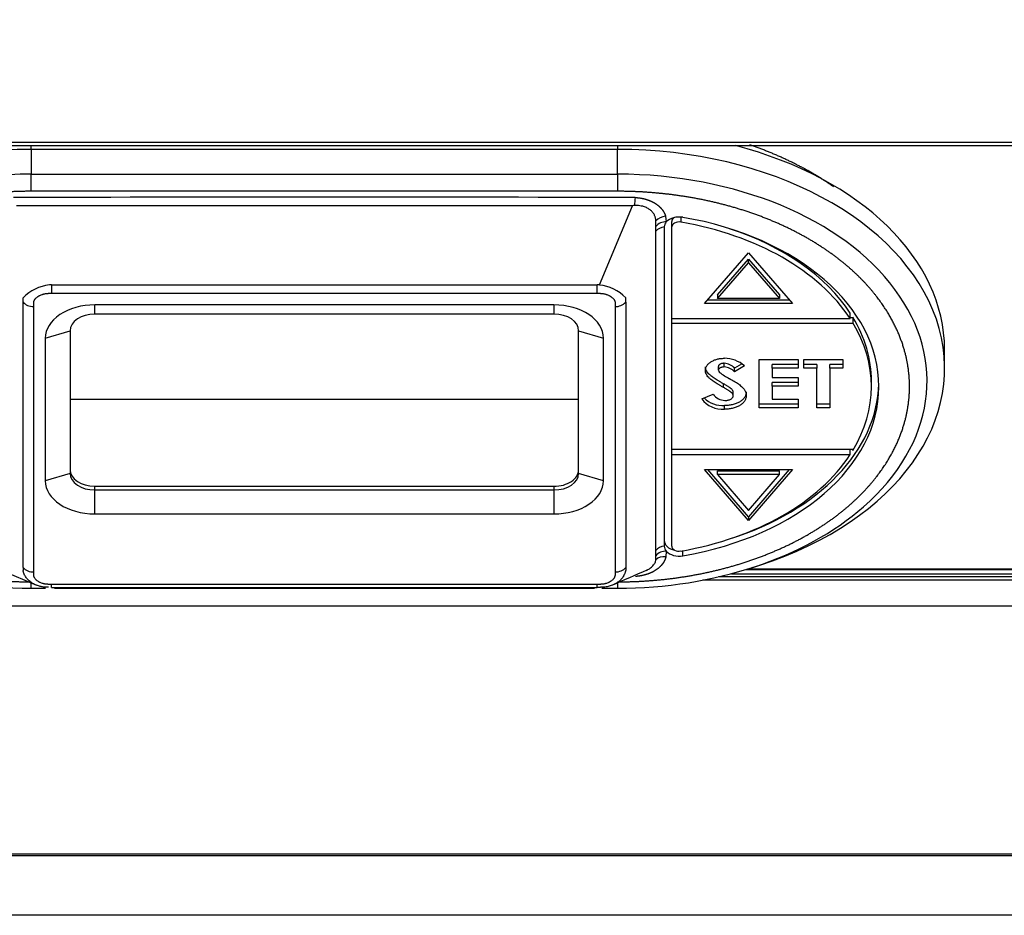
# Model space of a CAD drawing. Units: inches. Extents: x -53 to 138, y -125 to 89.
# Drawn here: x -27 to -23, y -21 to -18 of the extents above; entities that cross this region are included whole.
import ezdxf
from ezdxf.enums import TextEntityAlignment as Align

# ---------------------------------------------------------------- set-up
doc = ezdxf.new("R2010")
doc.units = ezdxf.units.IN
doc.header["$MEASUREMENT"] = 0
for name, color, linetype in [('11615', 7, 'Continuous'), ('11858-1', 7, 'Continuous'), ('11858-2', 7, 'Continuous'), ('204352', 7, 'Continuous'), ('204363', 7, 'Continuous'), ('204563', 7, 'Continuous'), ('Default', 7, 'Continuous')]:
    doc.layers.add(name, color=color, linetype=linetype)
doc.styles.add('SEACAD_Solid_Edge_ANSI', font='seans.ttf')
doc.dimstyles.new('ANSI_(inch)', dxfattribs={"dimtxt": 1.25, "dimasz": 1.25, "dimexe": 0.625, "dimexo": 0.625, "dimtad": 0, "dimtih": 1, "dimtoh": 1, "dimdec": 3, "dimzin": 4, "dimdsep": 46, "dimtxsty": 'SEACAD_Solid_Edge_ANSI', "dimblk1": '_SE_FILLED', "dimblk2": '_SE_FILLED', "dimsah": 1, "dimcen": 0.625, "dimadec": 0, "dimazin": 0, "dimtfac": 1, "dimtdec": 3, "dimtofl": 0, "dimtmove": 0, "dimatfit": 3, "dimfxl": 1, "dimtolj": 1, "dimtzin": 4, "dimarcsym": 0})

# ---------------------------------------------------------------- blocks, each defined once
blk = doc.blocks.new('SE2')
at = {"layer": '11615', "color": 7, "linetype": 'Continuous'}
for p, q in [((-7.5596, -20.0442), (-35.0899, -20.0442)), ((-7.5596, -21.0439), (-35.0899, -21.0439)), ((-7.5596, -21.0508), (-35.0899, -21.0508))]:
    blk.add_line(p, q, dxfattribs=at)
at = {"layer": '11858-1', "color": 7, "linetype": 'Continuous'}
blk.add_line((-24.9339, -19.2106), (-26.9839, -19.2106), dxfattribs=at)
blk.add_rational_spline([(-23.9054, -18.3531), (-24.0058, -18.2823), (-24.1205, -18.2257), (-24.244, -18.1833)], [0.61465357233, 0.639951138239, 0.672746469193, 0.71303956519], degree=3, dxfattribs=at)
at = {"layer": '11858-2', "color": 7, "linetype": 'Continuous'}
for p, q in [((-27.1404, -18.2015), (-27.1404, -18.1864)), ((-24.7774, -18.2015), (-27.1404, -18.2015)), ((-27.1404, -18.2015), (-27.1404, -18.3013)), ((-24.7774, -18.1864), (-24.7774, -18.2015)), ((-24.7774, -18.3013), (-24.7774, -18.2015)), ((-27.1404, -18.3013), (-24.7774, -18.3013)), ((-27.1404, -18.3704), (-27.1404, -18.3013)), ((-24.7774, -18.3013), (-24.7774, -18.3704)), ((-24.7774, -18.3704), (-27.1404, -18.3704)), ((-24.7173, -18.4287), (-27.2005, -18.4287)), ((-24.8505, -18.7483), (-24.7173, -18.4287)), ((-24.6235, -18.5104), (-24.6222, -18.4896)), ((-24.5838, -18.4703), (-24.5806, -18.4939)), ((-24.5589, -18.5143), (-24.5589, -18.492)), ((-24.5214, -18.4745), (-24.5214, -18.4949)), ((-24.6235, -18.512), (-24.6235, -18.5104)), ((-24.623, -18.5318), (-24.6235, -18.512)), ((-24.623, -19.8191), (-24.623, -18.5318)), ((-24.5889, -18.5143), (-24.5889, -19.8016)), ((-24.5589, -18.8836), (-24.5589, -18.5143)), ((-24.4262, -18.8234), (-24.2492, -18.6183)), ((-24.3742, -18.7885), (-24.2492, -18.6436)), ((-24.2492, -18.6183), (-24.0722, -18.8234)), ((-24.2492, -18.6436), (-24.1242, -18.7885)), ((-24.2492, -18.6585), (-24.2492, -18.6436)), ((-24.3742, -18.8034), (-24.2492, -18.6585)), ((-24.2492, -18.6585), (-24.1242, -18.8034)), ((-27.0589, -18.7483), (-27.0673, -18.7483)), ((-27.0589, -18.7483), (-24.8589, -18.7483)), ((-27.0589, -18.7483), (-27.0589, -18.7818)), ((-24.8589, -18.7818), (-24.8589, -18.7483)), ((-24.8505, -18.7483), (-24.8589, -18.7483)), ((-27.1735, -18.8172), (-27.1735, -18.8003)), ((-27.0589, -18.7818), (-24.8589, -18.7818)), ((-24.7443, -18.8172), (-24.7443, -18.8003)), ((-24.4133, -18.8086), (-24.0851, -18.8086)), ((-24.3742, -18.7885), (-24.3742, -18.8034)), ((-24.1242, -18.8034), (-24.3742, -18.8034)), ((-24.1242, -18.7885), (-24.1242, -18.8034)), ((-27.1735, -19.8877), (-27.1735, -18.8172)), ((-27.1306, -19.9058), (-27.1306, -18.8353)), ((-25.0339, -18.8286), (-26.8839, -18.8286)), ((-26.8839, -18.8658), (-26.8839, -18.8286)), ((-25.0339, -18.8286), (-25.0339, -18.8658)), ((-24.7872, -18.8353), (-24.7872, -19.9058)), ((-24.7443, -18.8172), (-24.7443, -19.8877)), ((-24.0722, -18.8234), (-24.4262, -18.8234)), ((-25.0339, -18.8658), (-26.8839, -18.8658)), ((-24.5589, -18.8836), (-23.8395, -18.8836)), ((-24.5589, -18.9037), (-24.5589, -18.8836)), ((-23.8395, -18.8836), (-23.8395, -18.8613)), ((-23.8289, -18.8814), (-23.8395, -18.8814)), ((-23.8289, -18.8782), (-23.8289, -18.9005)), ((-24.5589, -19.4122), (-24.5589, -18.9037)), ((-23.8289, -18.9037), (-24.5589, -18.9037)), ((-23.8289, -18.9005), (-23.8289, -18.9037)), ((-27.0839, -18.9624), (-26.9839, -18.9327)), ((-27.0839, -18.9624), (-27.0839, -19.5378)), ((-26.9839, -18.9327), (-26.9839, -19.5081)), ((-24.9339, -18.9327), (-24.8339, -18.9624)), ((-24.9339, -19.5081), (-24.9339, -18.9327)), ((-24.8339, -19.5378), (-24.8339, -18.9624)), ((-23.4589, -19.0836), (-23.4589, -19.0093)), ((-24.2061, -19.0489), (-24.049, -19.0489)), ((-24.2061, -19.244), (-24.2061, -19.0489)), ((-24.049, -19.0489), (-24.049, -19.0839)), ((-24.0266, -19.0489), (-23.8696, -19.0489)), ((-24.0266, -19.0839), (-24.0266, -19.0489)), ((-23.8696, -19.0489), (-23.8696, -19.0839)), ((-24.3706, -19.0917), (-24.3706, -19.0768)), ((-24.347, -19.0789), (-24.347, -19.064)), ((-24.2776, -19.0673), (-24.3051, -19.0841)), ((-24.2659, -19.075), (-24.3051, -19.0989)), ((-24.3051, -19.0989), (-24.3051, -19.0841)), ((-24.1537, -19.0839), (-24.1537, -19.0691)), ((-24.049, -19.0691), (-24.1537, -19.0691)), ((-24.1537, -19.0839), (-24.1537, -19.1214)), ((-24.049, -19.0839), (-24.1537, -19.0839)), ((-23.9743, -19.0691), (-24.0266, -19.0691)), ((-23.9743, -19.0839), (-24.0266, -19.0839)), ((-23.9743, -19.0691), (-23.9743, -19.0839)), ((-23.9743, -19.244), (-23.9743, -19.0839)), ((-23.9219, -19.0839), (-23.9219, -19.0691)), ((-23.8696, -19.0691), (-23.9219, -19.0691)), ((-23.9219, -19.0839), (-23.9219, -19.244)), ((-23.8696, -19.0839), (-23.9219, -19.0839)), ((-24.1537, -19.1214), (-24.049, -19.1214)), ((-24.049, -19.1214), (-24.049, -19.1565)), ((-24.3495, -19.1619), (-24.3495, -19.147)), ((-24.1537, -19.1565), (-24.1537, -19.1416)), ((-24.049, -19.1416), (-24.1537, -19.1416)), ((-24.1537, -19.1565), (-24.1537, -19.209)), ((-24.049, -19.1565), (-24.1537, -19.1565)), ((-23.7538, -19.158), (-23.7538, -19.1357)), ((-24.4379, -19.2075), (-24.3919, -19.189)), ((-24.3108, -19.1955), (-24.3108, -19.1807)), ((-24.346, -19.249), (-24.346, -19.2342)), ((-24.049, -19.2292), (-24.2061, -19.2292)), ((-24.049, -19.244), (-24.2061, -19.244)), ((-24.1537, -19.209), (-24.049, -19.209)), ((-24.049, -19.209), (-24.049, -19.244)), ((-23.9219, -19.2292), (-23.9743, -19.2292)), ((-23.9219, -19.244), (-23.9743, -19.244)), ((-24.5589, -19.4323), (-24.5589, -19.4122)), ((-23.8289, -19.4122), (-24.5589, -19.4122)), ((-24.5589, -19.8016), (-24.5589, -19.4323)), ((-24.5589, -19.4323), (-23.8395, -19.4323)), ((-23.8395, -19.4323), (-23.8395, -19.4122)), ((-23.8289, -19.4154), (-23.8289, -19.4122)), ((-26.9839, -19.5081), (-27.0839, -19.5378)), ((-24.8339, -19.5378), (-24.9339, -19.5081)), ((-24.4262, -19.4925), (-24.0722, -19.4925)), ((-24.2492, -19.6976), (-24.4262, -19.4925)), ((-24.2492, -19.6827), (-24.4133, -19.4925)), ((-24.3742, -19.4977), (-24.1242, -19.4977)), ((-24.3742, -19.5126), (-24.3742, -19.4977)), ((-24.1242, -19.5126), (-24.3742, -19.5126)), ((-24.3742, -19.5126), (-24.2492, -19.6574)), ((-24.0722, -19.4925), (-24.2492, -19.6976)), ((-24.0851, -19.4925), (-24.2492, -19.6827)), ((-24.2492, -19.6574), (-24.1242, -19.5126)), ((-24.1242, -19.5126), (-24.1242, -19.4977)), ((-26.8839, -19.5601), (-25.0339, -19.5601)), ((-26.8839, -19.575), (-26.8839, -19.5601)), ((-25.0339, -19.5601), (-25.0339, -19.575)), ((-26.8839, -19.6716), (-26.8839, -19.575)), ((-26.8839, -19.575), (-25.0339, -19.575)), ((-25.0339, -19.575), (-25.0339, -19.6716)), ((-26.8839, -19.6716), (-25.0339, -19.6716)), ((-24.2492, -19.6827), (-24.2492, -19.6976)), ((-24.6235, -19.84), (-24.623, -19.8191)), ((-24.6235, -19.8468), (-24.6235, -19.84)), ((-24.5806, -19.822), (-24.5824, -19.8446)), ((-24.5139, -19.8405), (-24.5139, -19.8197)), ((-24.6228, -19.8562), (-24.6235, -19.8468)), ((-24.2342, -19.8878), (-24.2034, -19.8778)), ((-27.2576, -19.8991), (-27.1198, -19.9591)), ((-27.1735, -19.8877), (-27.1735, -19.8994)), ((-24.7443, -19.8877), (-24.7443, -19.8994)), ((-27.1404, -19.9712), (-27.1404, -19.9512)), ((-27.0589, -19.9684), (-27.0589, -19.9556)), ((-24.8589, -19.9556), (-27.0589, -19.9556)), ((-24.8589, -19.9684), (-24.8589, -19.9556)), ((-24.7774, -19.9455), (-24.7774, -19.9712)), ((-27.1404, -19.9712), (-27.0831, -19.9712)), ((-27.0591, -19.9684), (-24.8587, -19.9684)), ((-27.0471, -19.9712), (-24.8707, -19.9712)), ((-24.8589, -19.9673), (-24.8464, -19.9673)), ((-24.8409, -19.9712), (-24.7774, -19.9712))]:
    blk.add_line(p, q, dxfattribs=at)
for centre, radius, start, end in [((-25.9589, -805.616), 787.2216, 89.9088276, 90.0911724), ((-24.1244, -18.4597), 0.5854, 173.6995, 176.8875), ((-24.6957, -18.6074), 0.18, 94.201, 96.8789), ((-24.5825, -18.5492), 0.0553, 87.9688, 137.673), ((-24.5579, -18.515), 0.031, 136.9947, 178.647), ((-24.5836, -18.5666), 0.0525, 95.7402, 138.4995), ((-27.0517, -18.9143), 0.1667, 95.3455, 136.8879), ((-24.8663, -18.9148), 0.1672, 43.1754, 84.5909), ((-24.7852, -18.78), 0.0553, 267.9689, 317.673), ((-24.3461, -19.1629), 0.1191, 47.6441, 90.1424), ((-24.3501, -19.1245), 0.0606, 41.9339, 87.0535), ((-24.3501, -19.1394), 0.0606, 41.9339, 87.0535), ((-24.3578, -19.091), 0.0128, 183.1369, 231.7253), ((-24.1604, -18.8217), 0.3467, 233.6815, 241.4449), ((-24.659, -19.7241), 0.6843, 57.2294, 60.8974), ((-24.3539, -19.144), 0.1053, 217.0531, 274.2872), ((-24.3539, -19.1292), 0.1053, 225.0213, 274.2872), ((-24.3426, -19.153), 0.061, 216.1361, 268.6016), ((-24.5836, -19.8539), 0.0525, 95.7403, 138.4995), ((-24.5579, -19.8009), 0.031, 181.3629, 222.9954), ((-24.5825, -19.8773), 0.0553, 87.9689, 137.673), ((-27.1325, -19.8505), 0.0553, 222.327, 272.0311), ((-14.1631, -44.1759), 26.4491, 113.38102, 113.70901)]:
    blk.add_arc(centre, radius, start, end, dxfattribs=at)
for centre, major_axis, ratio, start_param, end_param in [((-27.1404, -19.0836), (1.3185, 0), 0.669072, 1.570796, 4.261962), ((-24.7774, -19.0836), (-1.3185, 0), 0.669072, 2.021223, 4.712389), ((-24.7774, -19.0093), (-1.3185, 0), 0.669072, 3.141593, 4.343779), ((-27.1404, -19.1362), (1.2478, 0), 0.669072, 1.570796, 3.776832), ((-24.7774, -19.1362), (-1.2478, 0), 0.669072, 2.489655, 4.712389), ((-24.5838, -18.5075), (-0.0479, -0.0144), 0.728648, 4.497058, 5.397242), ((-24.5289, -18.5143), (0.06, 0), 0.669072, 1.31801, 2.609029), ((-24.5289, -18.492), (0.03, 0), 0.669072, 2.222588, 3.141593), ((-24.5289, -18.5143), (0.03, 0), 0.669072, 1.31801, 3.141593), ((-24.7774, -19.158), (-1.0536, 0), 0.669072, 1.823582, 4.459603), ((-24.7774, -19.158), (1.0236, 0), 0.669072, 0.412117, 1.31801), ((-24.7774, -19.1357), (1.0236, 0), 0.669072, 0.412117, 1.113335), ((-27.1306, -18.7981), (-0.05, 0), 0.743197, 0.54042, 1.570796), ((-26.8839, -18.9624), (0.2, 0), 0.669072, 1.570796, 3.141593), ((-25.0339, -18.9624), (0.2, 0), 0.669072, 0, 1.570796), ((-26.8839, -18.9327), (-0.1, 0), 0.669072, 4.712389, 6.283185), ((-25.0339, -18.9327), (-0.1, 0), 0.669072, 3.141593, 4.712389), ((-24.7774, -19.1357), (-1.0236, 0), 0.669072, 3.141593, 3.52702), ((-24.7774, -19.158), (-1.0236, 0), 0.669072, 2.756166, 3.52702), ((-24.7774, -19.1357), (-1.0536, 0), 0.669072, 2.014288, 3.125778), ((-24.7774, -19.158), (1.0236, 0), 0.669072, 4.965175, 5.871068), ((-26.8839, -19.4932), (-0.1, 0), 0.669072, 0, 1.570796), ((-26.8839, -19.5081), (0.1, 0), 0.669072, 3.141593, 4.712389), ((-25.0339, -19.4932), (-0.1, 0), 0.669072, 1.570796, 3.141593), ((-25.0339, -19.5081), (0.1, 0), 0.669072, 4.712389, 6.283185), ((-26.8839, -19.5378), (-0.2, 0), 0.669072, 0, 1.570796), ((-25.0339, -19.5378), (-0.2, 0), 0.669072, 1.570796, 3.141593), ((-27.1404, -19.1362), (1.2478, 0), 0.669072, 3.776832, 4.712389), ((-24.7774, -19.1362), (-1.2478, 0), 0.669072, 1.570796, 2.489655), ((-24.5289, -19.7793), (0.06, 0), 0.669072, 3.141593, 4.404229), ((-24.5289, -19.8016), (-0.03, 0), 0.669072, 0, 1.823582), ((-24.5824, -19.8817), (-0.0487, 0.0112), 0.734505, 4.880196, 5.838293), ((-24.5289, -19.8016), (-0.06, 0), 0.669072, 0.532564, 1.823582), ((-24.7872, -19.8686), (0.05, 0), 0.743198, 4.712389, 5.742766)]:
    blk.add_ellipse(centre, major_axis=major_axis, ratio=ratio, start_param=start_param, end_param=end_param, dxfattribs=at)
for points, degree, knots in [([(-27.1404, -18.3704), (-27.2189, -18.3704), (-27.2966, -18.3774), (-27.3847, -18.3853), (-27.47, -18.4019), (-27.5661, -18.4207), (-27.6562, -18.45), (-27.7569, -18.4829), (-27.8466, -18.5279), (-27.9458, -18.5776), (-28.0272, -18.6401), (-28.1157, -18.7079), (-28.179, -18.7873), (-28.2461, -18.8716), (-28.2813, -18.9641), (-28.2992, -19.0114), (-28.3083, -19.0599), (-28.3175, -19.1087), (-28.3175, -19.158), (-28.3175, -19.2072), (-28.3083, -19.256), (-28.2992, -19.3045), (-28.2813, -19.3518), (-28.2461, -19.4443), (-28.179, -19.5286), (-28.1157, -19.608), (-28.0272, -19.6758), (-27.9458, -19.7383), (-27.8466, -19.788), (-27.757, -19.833), (-27.6562, -19.8659), (-27.5662, -19.8952), (-27.47, -19.914), (-27.3847, -19.9306), (-27.2966, -19.9385), (-27.2189, -19.9455), (-27.1404, -19.9455)], 2, [0, 0, 0, 0.0625, 0.0625, 0.125, 0.125, 0.1875, 0.1875, 0.25, 0.25, 0.3125, 0.3125, 0.375, 0.375, 0.4375, 0.4375, 0.46875, 0.46875, 0.5, 0.5, 0.53125, 0.53125, 0.5625, 0.5625, 0.625, 0.625, 0.6875, 0.6875, 0.75, 0.75, 0.8125, 0.8125, 0.875, 0.875, 0.9375, 0.9375, 1, 1, 1]), ([(-23.6003, -19.158), (-23.6003, -19.0857), (-23.62, -19.0147), (-23.6408, -18.9393), (-23.683, -18.8681), (-23.7269, -18.7938), (-23.7922, -18.727), (-23.8589, -18.6588), (-23.9451, -18.6011), (-24.0312, -18.5434), (-24.1333, -18.4988), (-24.2331, -18.4551), (-24.3441, -18.4257), (-24.4506, -18.3975), (-24.5632, -18.3836), (-24.6694, -18.3704), (-24.7774, -18.3704)], 2, [0, 0, 0, 0.125, 0.125, 0.25, 0.25, 0.375, 0.375, 0.5, 0.5, 0.625, 0.625, 0.75, 0.75, 0.875, 0.875, 1, 1, 1]), ([(-24.7062, -18.3954), (-24.6837, -18.3966), (-24.6632, -18.4026), (-24.6426, -18.4086), (-24.626, -18.4188), (-24.6097, -18.429), (-24.5989, -18.4423), (-24.5883, -18.4554), (-24.5838, -18.4703)], 2, [0, 0, 0, 0.25, 0.25, 0.5, 0.5, 0.75, 0.75, 1, 1, 1]), ([(-24.6222, -18.4896), (-24.6223, -18.4879), (-24.6226, -18.4846), (-24.6235, -18.4797), (-24.6248, -18.4749), (-24.6266, -18.4701), (-24.6288, -18.4654), (-24.6315, -18.4607), (-24.6347, -18.4562), (-24.6384, -18.4519), (-24.6428, -18.4477), (-24.6498, -18.4422), (-24.6605, -18.436), (-24.674, -18.4312), (-24.6867, -18.4286), (-24.6978, -18.4275), (-24.7052, -18.4278), (-24.7089, -18.4279)], 3, [0, 0, 0, 0, 0.046094, 0.092918, 0.140481, 0.18881, 0.237944, 0.287942, 0.338892, 0.390905, 0.444126, 0.498725, 0.623299, 0.749734, 0.835297, 0.91851, 1, 1, 1, 1]), ([(-27.1306, -18.8353), (-27.1306, -18.8318), (-27.1306, -18.8283), (-27.1306, -18.8231), (-27.1306, -18.8214), (-27.1306, -18.8194), (-27.1306, -18.8192), (-27.1306, -18.8189), (-27.1306, -18.8188), (-27.1306, -18.8186), (-27.1306, -18.8186), (-27.1306, -18.8185), (-27.1306, -18.8184), (-27.1306, -18.8184), (-27.1306, -18.8184), (-27.1306, -18.8184), (-27.1306, -18.8184), (-27.1306, -18.8184), (-27.1306, -18.8184), (-27.1306, -18.8184), (-27.1306, -18.8184), (-27.1306, -18.8184), (-27.1306, -18.8184), (-27.1306, -18.8184), (-27.1306, -18.8184), (-27.1306, -18.8184), (-27.1306, -18.8184), (-27.1306, -18.8184), (-27.1306, -18.8183), (-27.1306, -18.8181), (-27.1306, -18.8179), (-27.1306, -18.8175), (-27.1305, -18.8173), (-27.1305, -18.8166), (-27.1304, -18.8162), (-27.1302, -18.8153), (-27.1301, -18.8149), (-27.1298, -18.8136), (-27.1294, -18.8127), (-27.1287, -18.811), (-27.1283, -18.8102), (-27.1277, -18.809), (-27.1274, -18.8086), (-27.1269, -18.8078), (-27.1267, -18.8074), (-27.1259, -18.8062), (-27.1253, -18.8054), (-27.124, -18.8039), (-27.1234, -18.8031), (-27.122, -18.8016), (-27.1212, -18.8009), (-27.119, -18.7988), (-27.1173, -18.7974), (-27.1147, -18.7955), (-27.1137, -18.7949), (-27.1119, -18.7937), (-27.1109, -18.7931), (-27.1089, -18.792), (-27.1079, -18.7914), (-27.1058, -18.7904), (-27.1047, -18.7899), (-27.1015, -18.7884), (-27.0992, -18.7875), (-27.0957, -18.7863), (-27.0946, -18.786), (-27.0922, -18.7852), (-27.091, -18.7849), (-27.0873, -18.784), (-27.0848, -18.7835), (-27.0798, -18.7827), (-27.0772, -18.7823), (-27.0733, -18.782), (-27.072, -18.782), (-27.0701, -18.7819), (-27.0694, -18.7819), (-27.0684, -18.7818), (-27.0681, -18.7818), (-27.0677, -18.7818), (-27.0676, -18.7818), (-27.0675, -18.7818), (-27.0675, -18.7818), (-27.0674, -18.7818), (-27.0673, -18.7818), (-27.0672, -18.7818), (-27.0672, -18.7818), (-27.0671, -18.7818), (-27.0671, -18.7818), (-27.067, -18.7818), (-27.0669, -18.7818), (-27.0642, -18.7818), (-27.0615, -18.7818), (-27.0589, -18.7818)], 3, [0, 0, 0, 0, 0.125, 0.125, 0.1875, 0.1875, 0.195312, 0.195312, 0.199219, 0.199219, 0.201172, 0.201172, 0.202148, 0.202148, 0.202393, 0.202393, 0.202515, 0.202515, 0.202637, 0.202637, 0.202698, 0.202698, 0.202728, 0.202728, 0.202759, 0.202759, 0.202881, 0.202881, 0.203125, 0.203125, 0.210938, 0.210938, 0.21875, 0.21875, 0.234375, 0.234375, 0.25, 0.25, 0.28125, 0.28125, 0.3125, 0.3125, 0.328125, 0.328125, 0.34375, 0.34375, 0.375, 0.375, 0.40625, 0.40625, 0.4375, 0.4375, 0.5, 0.5, 0.53125, 0.53125, 0.5625, 0.5625, 0.59375, 0.59375, 0.625, 0.625, 0.6875, 0.6875, 0.71875, 0.71875, 0.75, 0.75, 0.8125, 0.8125, 0.875, 0.875, 0.90625, 0.90625, 0.921875, 0.921875, 0.929688, 0.929688, 0.931641, 0.931641, 0.932617, 0.932617, 0.933594, 0.933594, 0.93457, 0.93457, 0.935547, 0.935547, 0.9375, 0.9375, 1, 1, 1, 1]), ([(-24.8589, -18.7818), (-24.8563, -18.7818), (-24.8537, -18.7818), (-24.8509, -18.7818), (-24.8507, -18.7818), (-24.8506, -18.7818), (-24.8505, -18.7818), (-24.8505, -18.7818), (-24.8505, -18.7818), (-24.8504, -18.7818), (-24.8504, -18.7818), (-24.8503, -18.7818), (-24.8502, -18.7818), (-24.8498, -18.7818), (-24.8494, -18.7818), (-24.8485, -18.7819), (-24.8478, -18.7819), (-24.8459, -18.7819), (-24.8446, -18.782), (-24.8407, -18.7823), (-24.8382, -18.7826), (-24.8331, -18.7835), (-24.8305, -18.784), (-24.8269, -18.7849), (-24.8256, -18.7852), (-24.8233, -18.7859), (-24.8221, -18.7863), (-24.8186, -18.7875), (-24.8164, -18.7884), (-24.8131, -18.7899), (-24.812, -18.7904), (-24.8099, -18.7914), (-24.8089, -18.792), (-24.8069, -18.7931), (-24.8059, -18.7937), (-24.804, -18.7949), (-24.8031, -18.7955), (-24.8005, -18.7974), (-24.7988, -18.7988), (-24.7965, -18.8009), (-24.7958, -18.8017), (-24.7944, -18.8032), (-24.7937, -18.8039), (-24.7925, -18.8054), (-24.7919, -18.8062), (-24.7911, -18.8074), (-24.7908, -18.8078), (-24.7903, -18.8086), (-24.7901, -18.809), (-24.7894, -18.8103), (-24.789, -18.8111), (-24.7883, -18.8128), (-24.788, -18.8137), (-24.7877, -18.815), (-24.7876, -18.8154), (-24.7874, -18.8163), (-24.7873, -18.8167), (-24.7873, -18.8173), (-24.7872, -18.8175), (-24.7872, -18.8179), (-24.7872, -18.818), (-24.7872, -18.8181), (-24.7872, -18.8182), (-24.7872, -18.8183), (-24.7872, -18.8183), (-24.7872, -18.8183), (-24.7872, -18.8183), (-24.7872, -18.8184), (-24.7872, -18.8184), (-24.7872, -18.8184), (-24.7872, -18.8184), (-24.7872, -18.8184), (-24.7872, -18.8184), (-24.7872, -18.8184), (-24.7872, -18.8184), (-24.7872, -18.8184), (-24.7872, -18.8184), (-24.7872, -18.8184), (-24.7872, -18.8184), (-24.7872, -18.8188), (-24.7872, -18.8193), (-24.7872, -18.8214), (-24.7872, -18.8232), (-24.7872, -18.8283), (-24.7872, -18.8318), (-24.7872, -18.8353)], 3, [0, 0, 0, 0, 0.0625, 0.0625, 0.066406, 0.066406, 0.066895, 0.066895, 0.067383, 0.067383, 0.068359, 0.068359, 0.070312, 0.070312, 0.078125, 0.078125, 0.09375, 0.09375, 0.125, 0.125, 0.1875, 0.1875, 0.25, 0.25, 0.28125, 0.28125, 0.3125, 0.3125, 0.375, 0.375, 0.40625, 0.40625, 0.4375, 0.4375, 0.46875, 0.46875, 0.5, 0.5, 0.5625, 0.5625, 0.59375, 0.59375, 0.625, 0.625, 0.65625, 0.65625, 0.671875, 0.671875, 0.6875, 0.6875, 0.71875, 0.71875, 0.75, 0.75, 0.765625, 0.765625, 0.78125, 0.78125, 0.789062, 0.789062, 0.792969, 0.792969, 0.794922, 0.794922, 0.795898, 0.795898, 0.796143, 0.796143, 0.796265, 0.796265, 0.796387, 0.796387, 0.796448, 0.796448, 0.796509, 0.796509, 0.796631, 0.796631, 0.796875, 0.796875, 0.8125, 0.8125, 0.875, 0.875, 1, 1, 1, 1]), ([(-24.423, -19.0934), (-24.4229, -19.0917), (-24.4228, -19.0884), (-24.4217, -19.0836), (-24.42, -19.0789), (-24.4176, -19.0744), (-24.4145, -19.0701), (-24.4107, -19.066), (-24.4061, -19.0621), (-24.401, -19.0584), (-24.3954, -19.055), (-24.3894, -19.052), (-24.383, -19.0495), (-24.3763, -19.0474), (-24.3693, -19.0458), (-24.3619, -19.0447), (-24.3543, -19.044), (-24.3491, -19.0439), (-24.3464, -19.0439)], 3, [0, 0, 0, 0, 0.063173, 0.124457, 0.184841, 0.244567, 0.304319, 0.3652, 0.427421, 0.491262, 0.555499, 0.618605, 0.680495, 0.742473, 0.804991, 0.868252, 0.932887, 1, 1, 1, 1]), ([(-24.3495, -19.147), (-24.3532, -19.1449), (-24.3603, -19.1409), (-24.3704, -19.1349), (-24.3795, -19.1293), (-24.3874, -19.1241), (-24.3945, -19.1193), (-24.4005, -19.1148), (-24.4054, -19.1107), (-24.4106, -19.1058), (-24.4155, -19.0999), (-24.4198, -19.0928), (-24.4225, -19.0857), (-24.4228, -19.0809), (-24.423, -19.0785)], 3, [0, 0, 0, 0, 0.112125, 0.215201, 0.309902, 0.395959, 0.473447, 0.54214, 0.602523, 0.654726, 0.747804, 0.835278, 0.918925, 1, 1, 1, 1]), ([(-24.347, -19.064), (-24.3487, -19.0641), (-24.3519, -19.0642), (-24.3565, -19.0649), (-24.3605, -19.0662), (-24.3641, -19.0679), (-24.3669, -19.0699), (-24.3691, -19.0721), (-24.3704, -19.0744), (-24.3705, -19.076), (-24.3706, -19.0768)], 3, [0, 0, 0, 0, 0.148126, 0.285993, 0.416634, 0.54738, 0.671583, 0.784401, 0.893266, 1, 1, 1, 1]), ([(-24.347, -19.0789), (-24.3487, -19.079), (-24.3519, -19.079), (-24.3565, -19.0798), (-24.3605, -19.0811), (-24.3641, -19.0828), (-24.3669, -19.0848), (-24.3691, -19.0869), (-24.3704, -19.0893), (-24.3705, -19.0909), (-24.3706, -19.0917)], 3, [0, 0, 0, 0, 0.148126, 0.285993, 0.416634, 0.54738, 0.671583, 0.784401, 0.893266, 1, 1, 1, 1]), ([(-24.3495, -19.1619), (-24.3532, -19.1598), (-24.3603, -19.1557), (-24.3704, -19.1498), (-24.3795, -19.1442), (-24.3874, -19.139), (-24.3945, -19.1341), (-24.4005, -19.1297), (-24.4054, -19.1256), (-24.4106, -19.1207), (-24.4155, -19.1148), (-24.4198, -19.1076), (-24.4225, -19.1005), (-24.4228, -19.0957), (-24.423, -19.0934)], 3, [0, 0, 0, 0, 0.112125, 0.215201, 0.309902, 0.395959, 0.473447, 0.54214, 0.602523, 0.654726, 0.747804, 0.835278, 0.918925, 1, 1, 1, 1]), ([(-24.7774, -19.9455), (-24.6694, -19.9455), (-24.5632, -19.9324), (-24.4506, -19.9184), (-24.3441, -19.8902), (-24.2332, -19.8608), (-24.1333, -19.8171), (-24.0313, -19.7725), (-23.9451, -19.7148), (-23.8589, -19.6572), (-23.7922, -19.5889), (-23.7269, -19.5221), (-23.683, -19.4479), (-23.6408, -19.3766), (-23.62, -19.3013), (-23.6003, -19.2302), (-23.6003, -19.158)], 2, [0, 0, 0, 0.125, 0.125, 0.25, 0.25, 0.375, 0.375, 0.5, 0.5, 0.625, 0.625, 0.75, 0.75, 0.875, 0.875, 1, 1, 1]), ([(-24.3108, -19.1807), (-24.3109, -19.1795), (-24.3111, -19.1773), (-24.3125, -19.1739), (-24.3148, -19.1706), (-24.3174, -19.1678), (-24.3201, -19.1655), (-24.3227, -19.1635), (-24.3259, -19.1613), (-24.3296, -19.1589), (-24.3338, -19.1562), (-24.3385, -19.1533), (-24.3438, -19.1502), (-24.3475, -19.1481), (-24.3495, -19.147)], 3, [0, 0, 0, 0, 0.076347, 0.155091, 0.238352, 0.328404, 0.379384, 0.439618, 0.509831, 0.588875, 0.677436, 0.775547, 0.882636, 1, 1, 1, 1]), ([(-24.3108, -19.1955), (-24.3109, -19.1944), (-24.3111, -19.1921), (-24.3125, -19.1888), (-24.3148, -19.1854), (-24.3174, -19.1827), (-24.3201, -19.1804), (-24.3227, -19.1784), (-24.3259, -19.1761), (-24.3296, -19.1737), (-24.3338, -19.1711), (-24.3385, -19.1682), (-24.3438, -19.1651), (-24.3475, -19.163), (-24.3495, -19.1619)], 3, [0, 0, 0, 0, 0.076347, 0.155091, 0.238352, 0.328404, 0.379384, 0.439618, 0.509831, 0.588875, 0.677436, 0.775547, 0.882636, 1, 1, 1, 1]), ([(-24.2886, -19.1487), (-24.286, -19.1506), (-24.2811, -19.1542), (-24.2746, -19.1597), (-24.2693, -19.1652), (-24.2652, -19.1705), (-24.2621, -19.176), (-24.26, -19.1816), (-24.2587, -19.1875), (-24.2585, -19.1915), (-24.2584, -19.1935)], 3, [0, 0, 0, 0, 0.150833, 0.289954, 0.417139, 0.535255, 0.648751, 0.762405, 0.879827, 1, 1, 1, 1]), ([(-24.2584, -19.1786), (-24.2585, -19.1806), (-24.2586, -19.1845), (-24.2599, -19.1901), (-24.2616, -19.1955), (-24.2644, -19.2007), (-24.2678, -19.2055), (-24.272, -19.2101), (-24.277, -19.2145), (-24.2827, -19.2185), (-24.2889, -19.2222), (-24.2957, -19.2254), (-24.303, -19.2281), (-24.3107, -19.2303), (-24.3189, -19.232), (-24.3275, -19.2333), (-24.3366, -19.2341), (-24.3428, -19.2341), (-24.346, -19.2342)], 3, [0, 0, 0, 0, 0.065201, 0.127927, 0.189047, 0.248544, 0.307607, 0.367248, 0.426963, 0.488617, 0.550392, 0.611331, 0.672556, 0.734024, 0.797341, 0.86225, 0.929625, 1, 1, 1, 1]), ([(-24.2584, -19.1935), (-24.2585, -19.1955), (-24.2586, -19.1993), (-24.2599, -19.205), (-24.2616, -19.2104), (-24.2644, -19.2155), (-24.2678, -19.2204), (-24.272, -19.225), (-24.277, -19.2294), (-24.2827, -19.2334), (-24.2889, -19.237), (-24.2957, -19.2403), (-24.303, -19.243), (-24.3107, -19.2452), (-24.3189, -19.2469), (-24.3275, -19.2482), (-24.3366, -19.2489), (-24.3428, -19.249), (-24.346, -19.249)], 3, [0, 0, 0, 0, 0.065201, 0.127927, 0.189047, 0.248544, 0.307607, 0.367248, 0.426963, 0.488617, 0.550392, 0.611331, 0.672556, 0.734024, 0.797341, 0.86225, 0.929625, 1, 1, 1, 1]), ([(-24.3441, -19.214), (-24.3418, -19.214), (-24.3374, -19.2138), (-24.3311, -19.2127), (-24.3254, -19.211), (-24.3204, -19.2085), (-24.3162, -19.2057), (-24.3131, -19.2025), (-24.3111, -19.1991), (-24.3109, -19.1967), (-24.3108, -19.1955)], 3, [0, 0, 0, 0, 0.141986, 0.275473, 0.404346, 0.53543, 0.661427, 0.777867, 0.88828, 1, 1, 1, 1]), ([(-24.5824, -19.8446), (-24.5859, -19.8599), (-24.5962, -19.8736), (-24.6067, -19.8874), (-24.6231, -19.8981), (-24.6395, -19.9089), (-24.6605, -19.9155), (-24.6812, -19.922), (-24.7044, -19.9238)], 2, [0, 0, 0, 0.25, 0.25, 0.5, 0.5, 0.75, 0.75, 1, 1, 1]), ([(-24.6632, -19.9003), (-24.6626, -19.9001), (-24.6573, -19.8977), (-24.6494, -19.8933), (-24.6405, -19.8867), (-24.6342, -19.8806), (-24.6294, -19.8744), (-24.6259, -19.8682), (-24.6236, -19.8621), (-24.6231, -19.8582), (-24.6228, -19.8562)], 3, [0.3601891, 0.3601891, 0.3601891, 0.3601891, 0.3750691, 0.5008857, 0.5896353, 0.6753809, 0.7588171, 0.8404825, 0.9207732, 1, 1, 1, 1]), ([(-27.1232, -19.9576), (-27.1233, -19.9576), (-27.1287, -19.9552), (-27.139, -19.9497), (-27.1517, -19.9396), (-27.1619, -19.9279), (-27.1681, -19.9169), (-27.1713, -19.9084), (-27.1725, -19.904), (-27.173, -19.9017), (-27.1732, -19.9006), (-27.1734, -19.9), (-27.1734, -19.8997), (-27.1734, -19.8996), (-27.1734, -19.8995), (-27.1735, -19.8995), (-27.1735, -19.8995), (-27.1735, -19.8994), (-27.1735, -19.8994), (-27.1735, -19.8994), (-27.1735, -19.8994)], 3, [0.3705356, 0.3705356, 0.3705356, 0.3705356, 0.3728238, 0.5001236, 0.6296663, 0.7496431, 0.8747255, 0.9372756, 0.9685843, 0.984279, 0.9921412, 0.9960767, 0.9980456, 0.9990304, 0.9995229, 0.9997691, 0.9998923, 0.9999538, 0.9999846, 1, 1, 1, 1]), ([(-27.0589, -19.9556), (-27.0614, -19.9556), (-27.0639, -19.9556), (-27.0676, -19.9556), (-27.0689, -19.9556), (-27.0705, -19.9556), (-27.0708, -19.9556), (-27.0712, -19.9556), (-27.0712, -19.9556), (-27.0713, -19.9556), (-27.0714, -19.9556), (-27.0714, -19.9556), (-27.0714, -19.9556), (-27.0715, -19.9556), (-27.0715, -19.9556), (-27.0717, -19.9556), (-27.0719, -19.9556), (-27.0726, -19.9555), (-27.0733, -19.9555), (-27.0764, -19.9554), (-27.0789, -19.9552), (-27.0826, -19.9548), (-27.0838, -19.9546), (-27.0862, -19.9541), (-27.0875, -19.9539), (-27.0899, -19.9534), (-27.091, -19.9531), (-27.0934, -19.9525), (-27.0945, -19.9521), (-27.0979, -19.9511), (-27.1001, -19.9502), (-27.1033, -19.9489), (-27.1043, -19.9484), (-27.1064, -19.9474), (-27.1074, -19.9469), (-27.1103, -19.9453), (-27.1122, -19.9442), (-27.1157, -19.9418), (-27.1173, -19.9405), (-27.1196, -19.9385), (-27.1203, -19.9378), (-27.1217, -19.9364), (-27.1224, -19.9357), (-27.1243, -19.9335), (-27.1254, -19.932), (-27.1269, -19.9297), (-27.1274, -19.9289), (-27.1282, -19.9274), (-27.1286, -19.9265), (-27.1292, -19.9249), (-27.1295, -19.9241), (-27.13, -19.9224), (-27.1302, -19.9216), (-27.1304, -19.9199), (-27.1305, -19.9191), (-27.1306, -19.9181), (-27.1306, -19.9179), (-27.1306, -19.9176), (-27.1306, -19.9176), (-27.1306, -19.9175), (-27.1306, -19.9175), (-27.1306, -19.9175), (-27.1306, -19.9175), (-27.1306, -19.9175), (-27.1306, -19.9175), (-27.1306, -19.9175), (-27.1306, -19.9174), (-27.1306, -19.9174), (-27.1306, -19.9174), (-27.1306, -19.9172), (-27.1306, -19.9171), (-27.1306, -19.9166), (-27.1306, -19.9162), (-27.1306, -19.9124), (-27.1306, -19.9091), (-27.1306, -19.9058)], 3, [0, 0, 0, 0, 0.0625, 0.0625, 0.09375, 0.09375, 0.101563, 0.101563, 0.103516, 0.103516, 0.104004, 0.104004, 0.104492, 0.104492, 0.105469, 0.105469, 0.109375, 0.109375, 0.125, 0.125, 0.1875, 0.1875, 0.21875, 0.21875, 0.25, 0.25, 0.28125, 0.28125, 0.3125, 0.3125, 0.375, 0.375, 0.40625, 0.40625, 0.4375, 0.4375, 0.5, 0.5, 0.5625, 0.5625, 0.59375, 0.59375, 0.625, 0.625, 0.6875, 0.6875, 0.71875, 0.71875, 0.75, 0.75, 0.78125, 0.78125, 0.8125, 0.8125, 0.84375, 0.84375, 0.851563, 0.851563, 0.853516, 0.853516, 0.85376, 0.85376, 0.853882, 0.853882, 0.854004, 0.854004, 0.854492, 0.854492, 0.855469, 0.855469, 0.859375, 0.859375, 0.875, 0.875, 1, 1, 1, 1]), ([(-24.7872, -19.9058), (-24.7872, -19.9091), (-24.7872, -19.9125), (-24.7872, -19.9162), (-24.7872, -19.9166), (-24.7872, -19.9171), (-24.7872, -19.9172), (-24.7872, -19.9174), (-24.7872, -19.9174), (-24.7872, -19.9174), (-24.7872, -19.9174), (-24.7872, -19.9175), (-24.7872, -19.9175), (-24.7872, -19.9175), (-24.7872, -19.9175), (-24.7872, -19.9176), (-24.7872, -19.9176), (-24.7872, -19.9179), (-24.7872, -19.9181), (-24.7873, -19.9191), (-24.7874, -19.92), (-24.7876, -19.9216), (-24.7878, -19.9224), (-24.7883, -19.9241), (-24.7886, -19.9249), (-24.7892, -19.9266), (-24.7896, -19.9274), (-24.7904, -19.9289), (-24.7909, -19.9297), (-24.7924, -19.932), (-24.7935, -19.9335), (-24.796, -19.9364), (-24.7974, -19.9378), (-24.8005, -19.9405), (-24.8021, -19.9418), (-24.8047, -19.9436), (-24.8056, -19.9442), (-24.8074, -19.9453), (-24.8084, -19.9459), (-24.8104, -19.9469), (-24.8114, -19.9474), (-24.8134, -19.9484), (-24.8145, -19.9489), (-24.8176, -19.9502), (-24.8198, -19.951), (-24.8232, -19.9521), (-24.8244, -19.9525), (-24.8267, -19.9531), (-24.8279, -19.9534), (-24.8315, -19.9542), (-24.8339, -19.9546), (-24.8388, -19.9552), (-24.8413, -19.9554), (-24.8444, -19.9555), (-24.845, -19.9555), (-24.8458, -19.9556), (-24.846, -19.9556), (-24.8462, -19.9556), (-24.8463, -19.9556), (-24.8464, -19.9556), (-24.8464, -19.9556), (-24.8465, -19.9556), (-24.8465, -19.9556), (-24.8465, -19.9556), (-24.8466, -19.9556), (-24.8469, -19.9556), (-24.8472, -19.9556), (-24.8488, -19.9556), (-24.8501, -19.9556), (-24.8539, -19.9556), (-24.8564, -19.9556), (-24.8589, -19.9556)], 3, [0, 0, 0, 0, 0.125, 0.125, 0.140625, 0.140625, 0.144531, 0.144531, 0.145508, 0.145508, 0.145752, 0.145752, 0.145996, 0.145996, 0.146484, 0.146484, 0.148437, 0.148437, 0.15625, 0.15625, 0.1875, 0.1875, 0.21875, 0.21875, 0.25, 0.25, 0.28125, 0.28125, 0.3125, 0.3125, 0.375, 0.375, 0.4375, 0.4375, 0.5, 0.5, 0.53125, 0.53125, 0.5625, 0.5625, 0.59375, 0.59375, 0.625, 0.625, 0.6875, 0.6875, 0.71875, 0.71875, 0.75, 0.75, 0.8125, 0.8125, 0.875, 0.875, 0.890625, 0.890625, 0.894531, 0.894531, 0.896484, 0.896484, 0.896973, 0.896973, 0.897461, 0.897461, 0.898438, 0.898438, 0.90625, 0.90625, 0.9375, 0.9375, 1, 1, 1, 1]), ([(-24.7443, -19.8994), (-24.7446, -19.9008), (-24.7452, -19.9036), (-24.7464, -19.9078), (-24.7479, -19.9121), (-24.7503, -19.9176), (-24.7538, -19.9242), (-24.7597, -19.9324), (-24.768, -19.9411), (-24.7796, -19.9501), (-24.7892, -19.9552), (-24.7947, -19.9576), (-24.7949, -19.9577)], 3, [0, 0, 0, 0, 0.0325501, 0.0672584, 0.1041894, 0.1434041, 0.2139229, 0.2860729, 0.3907335, 0.5002281, 0.627621, 0.6317788, 0.6317788, 0.6317788, 0.6317788]), ([(-27.0714, -19.9673), (-27.0732, -19.9673), (-27.0769, -19.9674), (-27.0826, -19.9672), (-27.0885, -19.9668), (-27.0947, -19.966), (-27.1011, -19.9648), (-27.1109, -19.9624), (-27.1182, -19.9598), (-27.1232, -19.9576)], 3, [0, 0, 0, 0, 0.036527, 0.0751643, 0.1159027, 0.1587239, 0.2036077, 0.2505393, 0.3705356, 0.3705356, 0.3705356, 0.3705356]), ([(-24.7949, -19.9577), (-24.7998, -19.9599), (-24.8105, -19.9637), (-24.825, -19.9665), (-24.8356, -19.9673), (-24.841, -19.9674), (-24.8437, -19.9674), (-24.8451, -19.9673), (-24.8457, -19.9673), (-24.8461, -19.9673), (-24.8463, -19.9673), (-24.8463, -19.9673), (-24.8464, -19.9673), (-24.8464, -19.9673), (-24.8464, -19.9673), (-24.8464, -19.9673), (-24.8464, -19.9673), (-24.8464, -19.9673)], 3, [0.6317788, 0.6317788, 0.6317788, 0.6317788, 0.7499519, 0.8750468, 0.9373699, 0.9686228, 0.9842975, 0.9921504, 0.9960813, 0.9980479, 0.9990315, 0.9995234, 0.9997693, 0.9998923, 0.9999538, 0.9999845, 1, 1, 1, 1])]:
    blk.add_open_spline(points, degree=degree, knots=knots, dxfattribs=at)
at = {"layer": '204352', "color": 7, "linetype": 'Continuous'}
for p, q in [((-35.2355, -18.1725), (-23.0193, -18.1725)), ((-35.2367, -18.1864), (-23.0193, -18.1864)), ((-24.3185, -19.9126), (-22.0292, -19.9126)), ((-24.2607, -19.8961), (-22.0626, -19.8961))]:
    blk.add_line(p, q, dxfattribs=at)
at = {"layer": '204363', "color": 7, "linetype": 'Continuous'}
blk.add_line((-24.2516, -19.8933), (-22.0683, -19.8933), dxfattribs=at)
at = {"layer": '204563', "color": 7, "linetype": 'Continuous'}
for p, q in [((-21.9763, -19.9386), (-24.4328, -19.9386)), ((-22.0031, -19.9254), (-24.3704, -19.9254))]:
    blk.add_line(p, q, dxfattribs=at)
blk = doc.blocks.new('DMBLK33')
at = {"layer": 'Default', "linetype": 'Continuous'}
for points in [[(-47.9458, 8.2059), (-47.5291, 8.2059), (-47.7375, 9.4559)], [(-47.9458, -20.0403), (-47.7375, -21.2903), (-47.5291, -20.0403)]]:
    blk.add_hatch(color=7, dxfattribs=at).paths.add_polyline_path(points)
at = {"layer": 'Default', "color": 7, "linetype": 'Continuous'}
for p, q in [((-37.3003, 9.4559), (-48.3625, 9.4559)), ((-47.7375, -4.8547), (-47.7375, 9.4559)), ((-47.7375, -21.2903), (-47.7375, -6.9797)), ((-8.1446, -21.2903), (-48.3625, -21.2903))]:
    blk.add_line(p, q, dxfattribs=at)
at = {"layer": 'Default', "color": 7, "linetype": 'Continuous', "style": 'SEACAD_Solid_Edge_ANSI'}
blk.add_text('30.75', height=1.25, dxfattribs=at).set_placement((-49.8596, -5.2922), align=Align.TOP_LEFT)
blk = doc.blocks.new('_SE_FILLED')
at = {"color": 0}
blk.add_line((0, 0), (-1, 0), dxfattribs=at)
blk.add_solid([(0, 0), (-1, -0.1665), (-1, 0.1665), (0, 0)], dxfattribs=at)

msp = doc.modelspace()

# ---------------------------------------------------------------- block references
at = {"layer": 'Default'}
msp.add_blockref('SE2', (0, 0), dxfattribs=at)

# ---------------------------------------------------------------- dimensions: what is measured, and where the dimension line sits
at = {"layer": 'Default', "color": 7, "linetype": 'Continuous'}
dim = msp.add_linear_dim(base=(-47.7375, 9.4559), p1=(-7.5196, -21.2903), p2=(-6.1303, 9.4559), angle=90, text='\\A1;<>', dimstyle='ANSI_(inch)', override={"dimdec": 2, "dimtdec": 2}, dxfattribs=at)
dim.commit()
dim.dimension.update_dxf_attribs({"geometry": 'DMBLK33', "text_midpoint": (-47.7375, -5.9172), "dimtype": 160})

doc.saveas('drawing.dxf')
